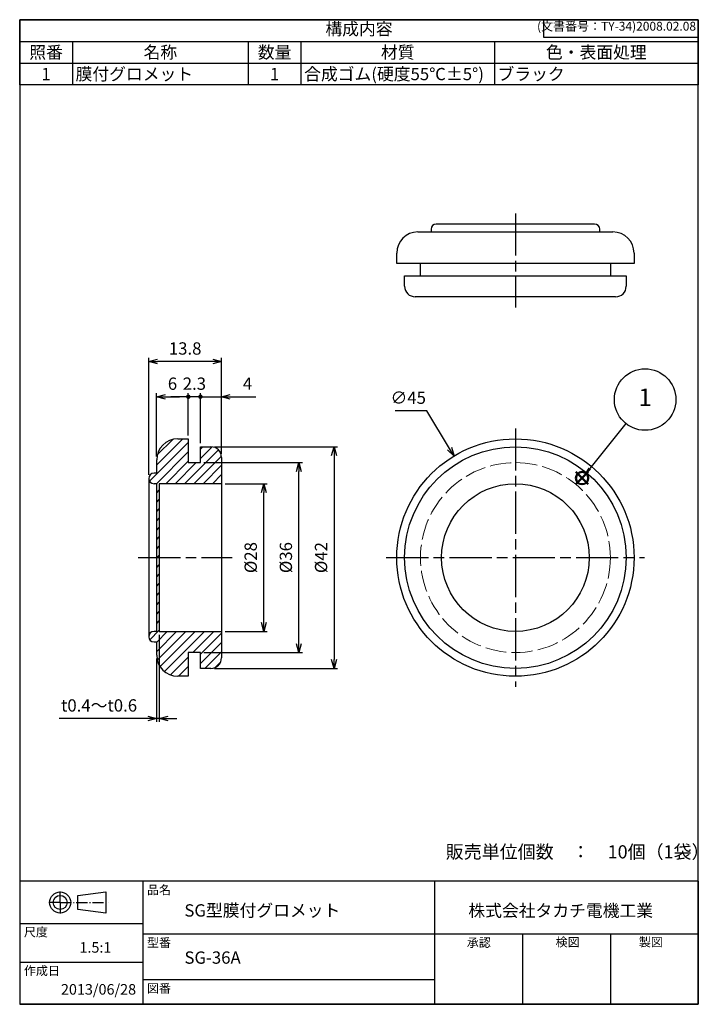
# Model space of a CAD drawing. Units: millimetres. Extents: x 0 to 129, y 0 to 187.
import ezdxf
from ezdxf.enums import TextEntityAlignment as Align

# ---------------------------------------------------------------- set-up
doc = ezdxf.new("R2010")
doc.units = ezdxf.units.MM
doc.header["$LTSCALE"] = 0.666667
for name, pattern in [('AM_ISO02W050', [7.5, 6, -1.5]), ('AM_ISO08W050', [18, 12, -1.5, 3, -1.5]), ('gen7a', [6.875, 4.75, -0.875, 0.375, -0.875])]:
    doc.linetypes.add(name, pattern=pattern)
doc.layers.add('7A', color=4, linetype='gen7a')
doc.layers.add('RAHM2', color=1, linetype='Continuous')
doc.layers.add('AM_12', color=7, linetype='Continuous', lineweight=50, plot=False)
for name, color, linetype, lineweight in [('AM_5', 3, 'Continuous', 25), ('AM_7', 4, 'AM_ISO08W050', 25), ('AM_8', 1, 'Continuous', 25), ('ｸﾞﾛﾒｯﾄ', 7, 'Continuous', 25), ('ｸﾞﾛﾒｯﾄ0', 7, 'AM_ISO02W050', 15)]:
    doc.layers.add(name, color=color, linetype=linetype, lineweight=lineweight)
doc.styles.add('ACISOTS', font='isocp.shx', dxfattribs={"height": 1, "bigfont": 'extfont.shx'})
doc.styles.get("Standard").update_dxf_attribs({"font": 'ISOCP.SHX', "bigfont": 'bigfont.shx'})
doc.dimstyles.new('AM_ISO$0', dxfattribs={"dimtxt": 3.5, "dimasz": 2.5, "dimexe": 1, "dimexo": 1, "dimgap": 1.5, "dimtad": 1, "dimdsep": 46, "dimtxsty": 'STANDARD', "dimblk": 'OPEN30', "dimcen": 0, "dimclrd": 3, "dimclre": 3, "dimclrt": 2, "dimadec": 0, "dimazin": 2, "dimtp": 0.1, "dimtm": 0.1, "dimtfac": 0.71, "dimtmove": 0, "dimatfit": 3, "dimldrblk": 'OPEN30', "dimfxl": 1, "dimlwd": -1, "dimlwe": -1, "dimarcsym": 0})
doc.dimstyles.new('AM_ISO$3', dxfattribs={"dimtxt": 3.5, "dimasz": 2.5, "dimexe": 1, "dimexo": 1, "dimgap": 1.5, "dimtad": 1, "dimtoh": 1, "dimdsep": 46, "dimtxsty": 'STANDARD', "dimblk": 'OPEN30', "dimcen": 0, "dimclrd": 256, "dimclre": 256, "dimclrt": 2, "dimadec": 0, "dimazin": 2, "dimtp": 0.1, "dimtm": 0.1, "dimtfac": 0.71, "dimtofl": 0, "dimtmove": 0, "dimatfit": 0, "dimldrblk": 'OPEN30', "dimfxl": 1, "dimlwd": -1, "dimlwe": -1, "dimarcsym": 0})

# ---------------------------------------------------------------- blocks, each defined once
blk = doc.blocks.new('TK-A4')
for p, q in [((149, 280), (149, 275)), ((149, 275), (193, 275))]:
    blk.add_line(p, q)
blk.add_lwpolyline([(0, 0), (193, 0), (193, 280), (0, 280)], close=True)
at = {"insert": (192.36, 276.11), "char_height": 2.5, "width": 43.0784, "attachment_point": 9}
blk.add_mtext('(文書番号：TY-34)2008.02.08', dxfattribs=at)
blk = doc.blocks.new('TK-仕様書')
for p, q in [((0, 35), (-193, 35)), ((-193, 35), (-193, 0)), ((-158, 35), (-158, 0)), ((-75, 35), (-75, 0)), ((0, 35), (0, 0)), ((-176.49, 30.96), (-168.49, 31.96)), ((-176.49, 26.96), (-176.49, 30.96)), ((-168.49, 31.96), (-168.49, 25.96)), ((-168.49, 25.96), (-176.49, 26.96)), ((-193, 23), (-158, 23)), ((-158, 20), (0, 20)), ((-50, 20), (-50, 0)), ((-25, 20), (-25, 0)), ((-193, 12), (-158, 12)), ((-75, 7), (-158, 7)), ((0, 0), (-193, 0))]:
    blk.add_line(p, q)
for radius in [3, 2]:
    blk.add_circle((-181.49, 28.96), radius)
at = {"layer": '7A'}
for q in [(-181.49, 32.53), (-185.21, 28.96), (-181.49, 25.25), (-167.71, 28.96)]:
    blk.add_line((-181.49, 28.96), q, dxfattribs=at)
at = {"insert": (-39.13, 26.64), "char_height": 3.5, "width": 60, "attachment_point": 5}
blk.add_mtext('\\fＭＳ ゴシック|b0|i0|c128|p49;株式会社タカチ電機工業', dxfattribs=at)
for tag, p, height in [('品名', (-146.16, 24.95), 3.5), ('型番', (-146.14, 11.54), 3.5), ('GEN-TITLE-DAT', (-181.27, 2.75), 3), ('図番', (-146.45, 2.06), 3)]:
    blk.add_attdef(tag, p, '', height=height)
for tag, height, p in [('GEN-TITLE-SCA', 3, (-171.46, 15.79)), ('承認', 3.5, (-62.72, 7.73)), ('検図', 3.5, (-37.5, 7.73)), ('製図', 3.5, (-12.5, 7.73))]:
    blk.add_attdef(tag, text='', height=height).set_placement(p, align=Align.MIDDLE)
at = {"layer": 'RAHM2', "char_height": 2.5}
for s, insert, width, attachment_point in [('品名', (-156.8, 33.8), 90, 1), ('尺度', (-191.8, 21.8), 20, 1), ('型番', (-156.8, 18.8), 90, 1), ('承認', (-62.43, 18.8), 17, 2), ('検図', (-37.17, 18.93), 17, 2), ('製図', (-13.5, 18.96), 17, 2), ('作成日', (-191.8, 10.8), 60, 1), ('図番', (-156.8, 5.8), 90, 1)]:
    blk.add_mtext(s, dxfattribs=dict(at, insert=insert, width=width, attachment_point=attachment_point))
blk = doc.blocks.new('*S21')
at = {"color": 7}
for p, q in [((0, 186.67), (128.67, 186.67)), ((0, 174.32), (0, 186.67)), ((128.67, 186.67), (128.67, 174.32)), ((128.67, 174.32), (0, 174.32))]:
    blk.add_line(p, q, dxfattribs=at)
at = {"color": 1}
for p, q in [((0, 182.55), (128.67, 182.55)), ((10, 182.55), (10, 178.43)), ((43.33, 182.55), (43.33, 178.43)), ((53.33, 182.55), (53.33, 178.43)), ((90, 182.55), (90, 178.43)), ((0, 178.43), (128.67, 178.43)), ((10, 178.43), (10, 174.32)), ((43.33, 178.43), (43.33, 174.32)), ((53.33, 178.43), (53.33, 174.32)), ((90, 178.43), (90, 174.32))]:
    blk.add_line(p, q, dxfattribs=at)
at = {"color": 2, "insert": (64.33, 184.61), "char_height": 2.333, "attachment_point": 5, "style": 'ACISOTS'}
blk.add_mtext('構成内容', dxfattribs=at)
at = {"color": 2, "style": 'ACISOTS'}
for s, insert, char_height, width, attachment_point in [('照番', (5, 181.65), 2.333, 8.8, 2), ('名称', (26.67, 181.65), 2.333, 32.1333, 2), ('数量', (48.33, 181.65), 2.333, 8.8, 2), ('材質', (71.67, 181.65), 2.333, 35.4667, 2), ('色・表面処理', (109.33, 181.65), 2.333, 37.4667, 2), ('1', (5, 177.53), 2.33, 8.8, 2), ('膜付グロメット', (10.6, 177.53), 2.333, 32.1333, 1), ('1', (48.33, 177.53), 2.33, 8.8, 2), ('合成ゴム(硬度55℃±5°)', (53.93, 177.53), 2.3333, 35.4667, 1), ('ブラック', (90.6, 177.53), 2.333, 37.4667, 1)]:
    blk.add_mtext(s, dxfattribs=dict(at, insert=insert, char_height=char_height, width=width, attachment_point=attachment_point))
blk = doc.blocks.new('*S22')
at = {"layer": 'AM_12', "color": 4}
for p, q in [((105.45, 98.6), (107.78, 100.93)), ((105.45, 100.93), (107.78, 98.6))]:
    blk.add_line(p, q, dxfattribs=at)
blk.add_circle((106.62, 99.76), 1.17, dxfattribs=at)
blk = doc.blocks.new('*S23')
at = {"layer": 'AM_5', "color": 3}
blk.add_line((114.93, 110.1), (108.08, 101.58), dxfattribs=at)
blk.add_circle((118.58, 114.65), 5.83, dxfattribs=at)
at = {"layer": 'AM_5', "color": 3, "linetype": 'Continuous'}
blk.add_trace([(107.84, 101.77), (108.32, 101.39), (106.62, 99.76)], dxfattribs=at)
at = {"layer": 'AM_5', "color": 7, "insert": (118.58, 114.65), "char_height": 3.33, "attachment_point": 5, "style": 'ACISOTS'}
blk.add_mtext('1', dxfattribs=at)
blk = doc.blocks.new('_Open30')
at = {"color": 0, "linetype": 'ByBlock', "lineweight": -2}
for p, q in [((-1, 0.27), (0, 0)), ((0, 0), (-1, -0.27)), ((0, 0), (-1, 0))]:
    blk.add_line(p, q, dxfattribs=at)
blk = doc.blocks.new('*D11')
at = {"layer": 'AM_5', "color": 3}
for p, q in [((38.94, 98.69), (46.94, 98.69)), ((46.27, 72.36), (46.27, 97.03)), ((38.94, 70.69), (46.94, 70.69))]:
    blk.add_line(p, q, dxfattribs=at)
at = {"layer": 'Defpoints', "color": 0}
for p in [(38.27, 98.69), (46.27, 98.69), (38.27, 70.69)]:
    blk.add_point(p, dxfattribs=at)
at = {"layer": 'AM_5', "color": 3, "xscale": 1.666666666666666, "yscale": 1.666666666666666, "zscale": 1.666666666666666}
for p, rotation in [((46.27, 98.69), 90), ((46.27, 70.69), 270)]:
    blk.add_blockref('_Open30', p, dxfattribs=dict(at, rotation=rotation))
at = {"layer": 'AM_5', "color": 2, "insert": (44.1, 84.69), "char_height": 2.333, "attachment_point": 5, "rotation": 90}
blk.add_mtext('%%c28', dxfattribs=at)
blk = doc.blocks.new('*D12')
at = {"layer": 'AM_5', "color": 3}
for p, q in [((34.94, 102.69), (53.6, 102.69)), ((52.94, 68.36), (52.94, 101.03)), ((34.94, 66.69), (53.6, 66.69))]:
    blk.add_line(p, q, dxfattribs=at)
at = {"layer": 'Defpoints', "color": 0}
for p in [(34.27, 102.69), (52.94, 102.69), (34.27, 66.69)]:
    blk.add_point(p, dxfattribs=at)
at = {"layer": 'AM_5', "color": 3, "xscale": 1.666666666666666, "yscale": 1.666666666666666, "zscale": 1.666666666666666}
for p, rotation in [((52.94, 102.69), 90), ((52.94, 66.69), 270)]:
    blk.add_blockref('_Open30', p, dxfattribs=dict(at, rotation=rotation))
at = {"layer": 'AM_5', "color": 2, "insert": (50.77, 84.69), "char_height": 2.333, "attachment_point": 5, "rotation": 90}
blk.add_mtext('%%c36', dxfattribs=at)
blk = doc.blocks.new('*D13')
at = {"layer": 'AM_5', "color": 3}
for p, q in [((36.94, 105.69), (60.27, 105.69)), ((59.6, 104.03), (59.6, 65.36)), ((36.94, 63.69), (60.27, 63.69))]:
    blk.add_line(p, q, dxfattribs=at)
at = {"layer": 'Defpoints', "color": 0}
for p in [(36.27, 105.69), (36.27, 63.69), (59.6, 63.69)]:
    blk.add_point(p, dxfattribs=at)
at = {"layer": 'AM_5', "color": 3, "xscale": 1.666666666666666, "yscale": 1.666666666666666, "zscale": 1.666666666666666}
for p, rotation in [((59.6, 105.69), 90), ((59.6, 63.69), 270)]:
    blk.add_blockref('_Open30', p, dxfattribs=dict(at, rotation=rotation))
at = {"layer": 'AM_5', "color": 2, "insert": (57.44, 84.69), "char_height": 2.333, "attachment_point": 5, "rotation": 90}
blk.add_mtext('%%c42', dxfattribs=at)
blk = doc.blocks.new('*D14')
at = {"layer": 'AM_5'}
for p, q in [((77.17, 112.53), (71.17, 112.53)), ((81.49, 105.38), (77.17, 112.53))]:
    blk.add_line(p, q, dxfattribs=at)
at = {"layer": 'Defpoints', "color": 0}
for p in [(82.35, 103.95), (105.62, 65.43)]:
    blk.add_point(p, dxfattribs=at)
at = {"layer": 'AM_5', "xscale": 1.666666666666666, "yscale": 1.666666666666666, "zscale": 1.666666666666666, "rotation": 301.1346266594452}
blk.add_blockref('_Open30', (82.35, 103.95), dxfattribs=at)
at = {"layer": 'AM_5', "color": 2, "insert": (73.67, 114.7), "char_height": 2.333, "attachment_point": 5}
blk.add_mtext('∅45', dxfattribs=at)
blk = doc.blocks.new('GENDOT')
blk.add_line((0, 0), (-1, 0))
at = {"const_width": 0.25}
blk.add_lwpolyline([(-0.125, 0, 1), (0.125, 0, 1)], format="xyb", close=True, dxfattribs=at)
blk = doc.blocks.new('*D15')
at = {"layer": 'AM_5', "color": 3}
for p, q in [((25.97, 103.86), (25.97, 115.86)), ((31.97, 107.86), (31.97, 115.86)), ((27.64, 115.19), (30.3, 115.19))]:
    blk.add_line(p, q, dxfattribs=at)
at = {"layer": 'Defpoints', "color": 0}
for p in [(31.97, 115.19), (31.97, 107.19), (25.97, 103.19)]:
    blk.add_point(p, dxfattribs=at)
at = {"layer": 'AM_5', "color": 3, "xscale": 1.666666666666666, "yscale": 1.666666666666666, "zscale": 1.666666666666666, "rotation": 180}
blk.add_blockref('_Open30', (25.97, 115.19), dxfattribs=at)
at = {"layer": 'AM_5', "color": 3, "xscale": 1.666666666666666, "yscale": 1.666666666666666, "zscale": 1.666666666666666}
blk.add_blockref('GENDOT', (31.97, 115.19), dxfattribs=at)
at = {"layer": 'AM_5', "color": 2, "insert": (28.97, 117.36), "char_height": 2.33, "attachment_point": 5}
blk.add_mtext('6', dxfattribs=at)
blk = doc.blocks.new('*D16')
at = {"layer": 'AM_5', "color": 3}
for p, q in [((31.97, 107.86), (31.97, 115.86)), ((34.27, 106.36), (34.27, 115.86)), ((30.3, 115.19), (28.64, 115.19)), ((34.27, 115.19), (31.97, 115.19)), ((35.94, 115.19), (37.6, 115.19))]:
    blk.add_line(p, q, dxfattribs=at)
at = {"layer": 'Defpoints', "color": 0}
for p in [(31.97, 115.19), (31.97, 107.19), (34.27, 105.69)]:
    blk.add_point(p, dxfattribs=at)
at = {"layer": 'AM_5', "color": 3, "xscale": 1.666666666666666, "yscale": 1.666666666666666, "zscale": 1.666666666666666}
blk.add_blockref('GENDOT', (31.97, 115.19), dxfattribs=at)
at = {"layer": 'AM_5', "color": 3, "xscale": 1.666666666666666, "yscale": 1.666666666666666, "zscale": 1.666666666666666, "rotation": 180}
blk.add_blockref('GENDOT', (34.27, 115.19), dxfattribs=at)
at = {"layer": 'AM_5', "color": 2, "insert": (33.12, 117.36), "char_height": 2.333, "attachment_point": 5}
blk.add_mtext('2.3', dxfattribs=at)
blk = doc.blocks.new('*D17')
at = {"layer": 'AM_5', "color": 3}
for p, q in [((34.27, 106.36), (34.27, 115.86)), ((38.27, 104.36), (38.27, 115.86)), ((32.6, 115.19), (30.94, 115.19)), ((34.27, 115.19), (38.27, 115.19)), ((39.94, 115.19), (44.77, 115.19))]:
    blk.add_line(p, q, dxfattribs=at)
at = {"layer": 'Defpoints', "color": 0}
for p in [(34.27, 115.19), (34.27, 105.69), (38.27, 103.69)]:
    blk.add_point(p, dxfattribs=at)
at = {"layer": 'AM_5', "color": 3, "xscale": 1.666666666666666, "yscale": 1.666666666666666, "zscale": 1.666666666666666}
blk.add_blockref('GENDOT', (34.27, 115.19), dxfattribs=at)
at = {"layer": 'AM_5', "color": 3, "xscale": 1.666666666666666, "yscale": 1.666666666666666, "zscale": 1.666666666666666, "rotation": 180}
blk.add_blockref('_Open30', (38.27, 115.19), dxfattribs=at)
at = {"layer": 'AM_5', "color": 2, "insert": (43.19, 117.36), "char_height": 2.33, "attachment_point": 5}
blk.add_mtext('4', dxfattribs=at)
blk = doc.blocks.new('*D18')
at = {"layer": 'AM_5', "color": 3}
for p, q in [((24.47, 100.36), (24.47, 122.53)), ((36.6, 121.86), (26.14, 121.86)), ((38.27, 104.36), (38.27, 122.53))]:
    blk.add_line(p, q, dxfattribs=at)
at = {"layer": 'Defpoints', "color": 0}
for p in [(24.47, 121.86), (38.27, 103.69), (24.47, 99.69)]:
    blk.add_point(p, dxfattribs=at)
at = {"layer": 'AM_5', "color": 3, "xscale": 1.666666666666666, "yscale": 1.666666666666666, "zscale": 1.666666666666666, "rotation": 180}
blk.add_blockref('_Open30', (24.47, 121.86), dxfattribs=at)
at = {"layer": 'AM_5', "color": 3, "xscale": 1.666666666666666, "yscale": 1.666666666666666, "zscale": 1.666666666666666}
blk.add_blockref('_Open30', (38.27, 121.86), dxfattribs=at)
at = {"layer": 'AM_5', "color": 2, "insert": (31.37, 124.03), "char_height": 2.333, "attachment_point": 5}
blk.add_mtext('13.8', dxfattribs=at)
blk = doc.blocks.new('*D19')
at = {"layer": 'AM_5', "color": 3}
for p, q in [((26.47, 70.03), (26.47, 53.53)), ((25.97, 65.53), (25.97, 53.53)), ((24.3, 54.19), (7.46, 54.19)), ((26.47, 54.19), (25.97, 54.19)), ((28.14, 54.19), (29.8, 54.19))]:
    blk.add_line(p, q, dxfattribs=at)
at = {"layer": 'Defpoints', "color": 0}
for p in [(26.47, 70.69), (25.97, 66.19), (25.97, 54.19)]:
    blk.add_point(p, dxfattribs=at)
at = {"layer": 'AM_5', "color": 3, "xscale": 1.666666666666666, "yscale": 1.666666666666666, "zscale": 1.666666666666666}
blk.add_blockref('_Open30', (25.97, 54.19), dxfattribs=at)
at = {"layer": 'AM_5', "color": 3, "xscale": 1.666666666666666, "yscale": 1.666666666666666, "zscale": 1.666666666666666, "rotation": 180}
blk.add_blockref('_Open30', (26.47, 54.19), dxfattribs=at)
at = {"layer": 'AM_5', "color": 2, "insert": (15.05, 56.36), "char_height": 2.333, "attachment_point": 5}
blk.add_mtext('t0.4～t0.6', dxfattribs=at)

msp = doc.modelspace()

# ---------------------------------------------------------------- hatches: boundary and pattern name
at = {"layer": 'AM_8'}
h = msp.add_hatch(dxfattribs=at)
h.set_pattern_fill('_U', color=256, scale=1.25, angle=45, style=0, pattern_type=0)
h.set_pattern_definition([(45, (17.825, 2.1926), (-0.883883, 0.883883), [])])
edge = h.paths.add_edge_path()
edge.add_line((31.971, 107.193), (29.971, 107.193))
edge.add_arc((29.971, 103.193), 4, 90, 180)
edge.add_line((25.971, 103.193), (25.971, 100.693))
edge.add_line((25.971, 100.693), (25.471, 100.693))
edge.add_arc((25.471, 99.693), 1, 90, 270)
edge.add_line((25.471, 98.693), (25.971, 98.693))
edge.add_line((25.971, 98.693), (25.971, 70.693))
edge.add_line((25.971, 70.693), (25.471, 70.693))
edge.add_arc((25.471, 69.693), 1, 90, 270)
edge.add_line((25.471, 68.693), (25.971, 68.693))
edge.add_line((25.971, 68.693), (25.971, 66.193))
edge.add_arc((29.971, 66.193), 4, 180, 270)
edge.add_line((29.971, 62.193), (31.971, 62.193))
edge.add_line((31.971, 62.193), (31.971, 66.693))
edge.add_line((31.971, 66.693), (34.271, 66.693))
edge.add_line((34.271, 66.693), (34.271, 63.693))
edge.add_line((34.271, 63.693), (36.271, 63.693))
edge.add_arc((36.271, 65.693), 2, 270, 360)
edge.add_line((38.271, 65.693), (38.271, 70.693))
edge.add_line((38.271, 70.693), (26.471, 70.693))
edge.add_line((26.471, 70.693), (26.471, 98.693))
edge.add_line((26.471, 98.693), (38.271, 98.693))
edge.add_line((38.271, 98.693), (38.271, 103.693))
edge.add_arc((36.271, 103.693), 2, 0, 90)
edge.add_line((36.271, 105.693), (34.271, 105.693))
edge.add_line((34.271, 105.693), (34.271, 102.693))
edge.add_line((34.271, 102.693), (31.971, 102.693))
edge.add_line((31.971, 102.693), (31.971, 107.193))

# ---------------------------------------------------------------- linework, layer by layer
at = {"layer": 'AM_7'}
for p, q in [((93.988, 149.931), (93.988, 132.131)), ((93.988, 109.193), (93.988, 60.193)), ((22.471, 84.693), (40.271, 84.693)), ((69.488, 84.693), (118.488, 84.693))]:
    msp.add_line(p, q, dxfattribs=at)
at = {"layer": 'ｸﾞﾛﾒｯﾄ'}
for p, q in [((108.988, 147.931), (78.988, 147.931)), ((75.488, 146.431), (112.488, 146.431)), ((77.988, 146.931), (77.988, 146.431)), ((109.988, 146.431), (109.988, 146.931)), ((71.488, 140.431), (71.488, 142.431)), ((116.488, 142.431), (116.488, 140.431)), ((116.488, 140.431), (71.488, 140.431)), ((75.988, 138.131), (75.988, 140.431)), ((111.988, 140.431), (111.988, 138.131)), ((72.988, 138.131), (114.988, 138.131)), ((72.988, 136.131), (72.988, 138.131)), ((114.988, 138.131), (114.988, 136.131)), ((112.988, 134.131), (74.988, 134.131)), ((29.971, 107.193), (31.971, 107.193)), ((31.971, 107.193), (31.971, 102.693)), ((34.271, 102.693), (34.271, 105.693)), ((34.271, 105.693), (36.271, 105.693)), ((25.971, 100.693), (25.971, 103.193)), ((31.971, 102.693), (34.271, 102.693)), ((38.271, 103.693), (38.271, 65.693)), ((24.471, 99.693), (24.471, 69.693)), ((25.971, 100.693), (25.471, 100.693)), ((25.971, 98.693), (25.471, 98.693)), ((25.971, 70.693), (25.971, 98.693)), ((38.271, 98.693), (26.471, 98.693)), ((26.471, 98.693), (26.471, 70.693)), ((25.971, 70.693), (25.471, 70.693)), ((26.471, 70.693), (38.271, 70.693)), ((25.471, 68.693), (25.971, 68.693)), ((25.971, 66.193), (25.971, 68.693)), ((34.271, 66.693), (31.971, 66.693)), ((31.971, 66.693), (31.971, 62.193)), ((34.271, 63.693), (34.271, 66.693)), ((36.271, 63.693), (34.271, 63.693)), ((31.971, 62.193), (29.971, 62.193))]:
    msp.add_line(p, q, dxfattribs=at)
for radius in [22.5, 21, 14]:
    msp.add_circle((93.988, 84.693), radius, dxfattribs=at)
for centre, radius, start, end in [((78.988, 146.931), 1, 90, 180), ((108.988, 146.931), 1, 0, 90), ((75.488, 142.431), 4, 90, 180), ((112.488, 142.431), 4, 0, 90), ((74.988, 136.131), 2, 180, 270), ((112.988, 136.131), 2, 270, 0), ((29.971, 103.193), 4, 90, 180), ((36.271, 103.693), 2, 0, 90), ((25.471, 99.693), 1, 90, 270), ((25.471, 69.693), 1, 90, 270), ((29.971, 66.193), 4, 180, 270), ((36.271, 65.693), 2, 270, 0)]:
    msp.add_arc(centre, radius, start, end, dxfattribs=at)
at = {"layer": 'ｸﾞﾛﾒｯﾄ0'}
msp.add_circle((93.988, 84.693), 18, dxfattribs=at)

# ---------------------------------------------------------------- block references
at = {"lineweight": 0, "xscale": 0.6666666666666666, "yscale": 0.6666666666666666, "zscale": 0.6666666666666666}
msp.add_blockref('TK-A4', (0, 0), dxfattribs=at)
msp.add_blockref('*S21', (0, 0))
msp.add_blockref('TK-仕様書', (128.667, 0), dxfattribs=at).add_auto_attribs({'GEN-TITLE-DAT': '2013/06/28', '品名': 'SG型膜付グロメット', '型番': 'SG-36A', 'GEN-TITLE-SCA': '1.5:1'})
at = {"layer": 'AM_12'}
msp.add_blockref('*S22', (0, 0), dxfattribs=at)
at = {"layer": 'AM_5'}
msp.add_blockref('*S23', (0, 0), dxfattribs=at)

# ---------------------------------------------------------------- texts
at = {"insert": (80.78, 30.157), "char_height": 2.5, "attachment_point": 1}
msp.add_mtext_dynamic_manual_height_columns('{\\fMS PGothic|b0|i0|c128|p50;販売単位個数\u3000：\u300010個（1袋）}', width=44.38696, gutter_width=369.929, heights=[0], dxfattribs=at)

# ---------------------------------------------------------------- dimensions: what is measured, and where the dimension line sits
at = {"layer": 'AM_5'}
for base, p1, p2, override, picture, middle in [((24.471, 121.859), (38.271, 103.693), (24.471, 99.693), {"dimscale": 0.666667}, '*D18', (31.371, 124.026)), ((31.971, 115.193), (25.971, 103.193), (31.971, 107.193), {"dimscale": 0.666667, "dimblk1": 'Open30', "dimblk2": 'GENDOT', "dimsah": 1, "dimtix": 1}, '*D15', (28.971, 117.359)), ((31.971, 115.193), (34.271, 105.693), (31.971, 107.193), {"dimscale": 0.666667, "dimblk": 'GENDOT', "dimtix": 1}, '*D16', (33.121, 117.359))]:
    dim = msp.add_linear_dim(base=base, p1=p1, p2=p2, dimstyle='AM_ISO$0', override=override, dxfattribs=at)
    dim.commit()
    dim.dimension.update_dxf_attribs({"geometry": picture, "text_midpoint": middle})
dim = msp.add_linear_dim(base=(34.271, 115.193), p1=(38.271, 103.693), p2=(34.271, 105.693), dimstyle='AM_ISO$0', override={"dimscale": 0.666667, "dimblk1": 'Open30', "dimblk2": 'GENDOT', "dimsah": 1, "dimtix": 1}, dxfattribs=at)
dim.commit()
dim.dimension.update_dxf_attribs({"geometry": '*D17', "text_midpoint": (43.188, 115.193), "dimtype": 160})
dim = msp.add_diameter_dim_2p(p1=(105.621, 65.434), p2=(82.354, 103.952), dimstyle='AM_ISO$3', override={"dimscale": 0.666667}, dxfattribs=at)
dim.commit()
dim.dimension.update_dxf_attribs({"geometry": '*D14', "text_midpoint": (73.672, 112.532), "dimtype": 163})
for base, p1, p2, angle, text, picture, middle in [((59.605, 63.693), (36.271, 105.693), (36.271, 63.693), 90, '%%c<>', '*D13', (57.438, 84.693)), ((52.938, 102.693), (34.271, 66.693), (34.271, 102.693), 90, '%%c<>', '*D12', (50.771, 84.693)), ((46.271, 98.693), (38.271, 70.693), (38.271, 98.693), 90, '%%c<>', '*D11', (44.104, 84.693)), ((25.971, 54.193), (26.471, 70.693), (25.971, 66.193), 0, 't0.4～t0.6', '*D19', (15.047, 56.359))]:
    dim = msp.add_linear_dim(base=base, p1=p1, p2=p2, angle=angle, text=text, dimstyle='AM_ISO$0', override={"dimscale": 0.666667}, dxfattribs=at)
    dim.commit()
    dim.dimension.update_dxf_attribs({"geometry": picture, "text_midpoint": middle})

doc.saveas('drawing.dxf')
